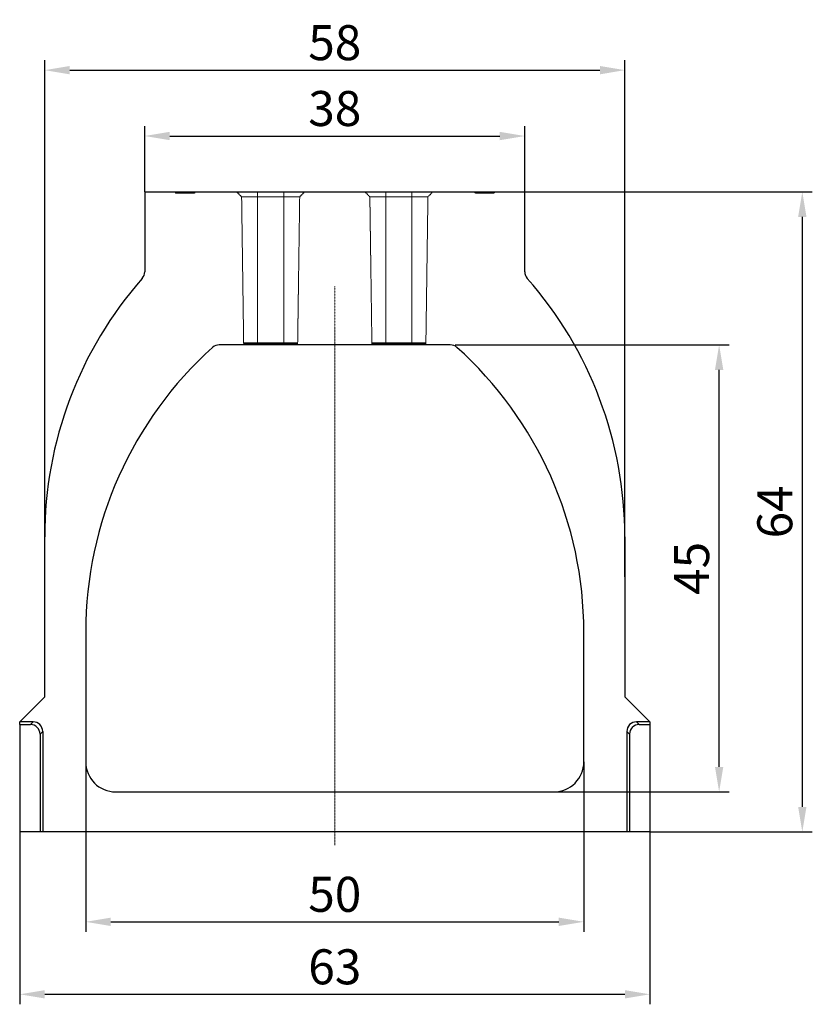
# Model space of a CAD drawing. Units: millimetres. Extents: x 0 to 8978, y 0 to 6348.
# Drawn here: x 3810 to 4602, y 4023 to 5007 of the extents above; entities that cross this region are included whole.
import ezdxf

# ---------------------------------------------------------------- set-up
doc = ezdxf.new("R2010")
doc.units = ezdxf.units.MM
doc.linetypes.add('GESTRICHELT', pattern=[0.75, 0.5, -0.25])
doc.linetypes.add('STRICHPUNKT', pattern=[1, 0.5, -0.25, 0, -0.25])
doc.layers.add('BEMASS', color=3, linetype='Continuous', lineweight=13)
doc.layers.add('SICHTBAR', color=7, linetype='Continuous', lineweight=25)
doc.layers.add('MITTE', color=1, linetype='STRICHPUNKT')
doc.layers.add('VERDECKT', color=2, linetype='GESTRICHELT')
doc.styles.add('BEMSTIL', font='isocp3.shx', dxfattribs={"width": 0.8})
doc.dimstyles.new('BEMASS', dxfattribs={"dimscale": 10, "dimtxt": 3.5, "dimasz": 2.5, "dimexe": 1, "dimexo": 0, "dimgap": 1, "dimtad": 1, "dimdec": 0, "dimtxsty": 'BEMSTIL', "dimcen": 3, "dimclrd": 3, "dimclre": 3, "dimclrt": 2, "dimadec": 0, "dimazin": 0, "dimtfac": 0.875, "dimtdec": 0, "dimtmove": 0, "dimatfit": 0, "dimfxl": 0, "dimtolj": 1, "dimlwd": 25, "dimlwe": 25, "dimarcsym": 0})

# ---------------------------------------------------------------- blocks, each defined once
blk = doc.blocks.new('*D68')
at = {"layer": 'BEMASS', "color": 3, "lineweight": 25}
for p, q in [((3934.95, 4834.99), (3934.95, 4900.82)), ((4314.95, 4834.99), (4314.95, 4900.82)), ((3959.95, 4890.82), (4289.95, 4890.82))]:
    blk.add_line(p, q, dxfattribs=at)
at = {"layer": 'BEMASS', "color": 3}
for points in [[(3959.95, 4894.98), (3959.95, 4886.65), (3934.95, 4890.82)], [(4289.95, 4894.98), (4289.95, 4886.65), (4314.95, 4890.82)]]:
    blk.add_solid(points, dxfattribs=at)
at = {"layer": 'Defpoints', "color": 0}
for p in [(4314.95, 4890.82), (3934.95, 4834.99), (4314.95, 4834.99)]:
    blk.add_point(p, dxfattribs=at)
at = {"layer": 'BEMASS', "color": 2, "insert": (4124.95, 4918.32), "char_height": 35, "attachment_point": 5, "style": 'BEMSTIL'}
blk.add_mtext('\\A1;38', dxfattribs=at)
blk = doc.blocks.new('*D69')
at = {"layer": 'BEMASS', "color": 3, "lineweight": 25}
for p, q in [((3834.95, 4449.99), (3834.95, 4966.66)), ((4414.95, 4449.99), (4414.95, 4966.66)), ((3859.95, 4956.66), (4389.95, 4956.66))]:
    blk.add_line(p, q, dxfattribs=at)
at = {"layer": 'BEMASS', "color": 3}
for points in [[(3859.95, 4960.83), (3859.95, 4952.49), (3834.95, 4956.66)], [(4389.95, 4960.83), (4389.95, 4952.49), (4414.95, 4956.66)]]:
    blk.add_solid(points, dxfattribs=at)
at = {"layer": 'Defpoints', "color": 0}
for p in [(4414.95, 4956.66), (3834.95, 4449.99), (4414.95, 4449.99)]:
    blk.add_point(p, dxfattribs=at)
at = {"layer": 'BEMASS', "color": 2, "insert": (4124.95, 4984.16), "char_height": 35, "attachment_point": 5, "style": 'BEMSTIL'}
blk.add_mtext('\\A1;58', dxfattribs=at)
blk = doc.blocks.new('*D70')
at = {"layer": 'BEMASS', "color": 3, "lineweight": 25}
for p, q in [((3875.95, 4264.99), (3875.95, 4095.06)), ((4373.95, 4264.99), (4373.95, 4095.06)), ((3900.95, 4105.06), (4348.95, 4105.06))]:
    blk.add_line(p, q, dxfattribs=at)
at = {"layer": 'BEMASS', "color": 3}
for points in [[(3900.95, 4109.22), (3900.95, 4100.89), (3875.95, 4105.06)], [(4348.95, 4109.22), (4348.95, 4100.89), (4373.95, 4105.06)]]:
    blk.add_solid(points, dxfattribs=at)
at = {"layer": 'Defpoints', "color": 0}
for p in [(3875.95, 4264.99), (4373.95, 4264.99), (4373.95, 4105.06)]:
    blk.add_point(p, dxfattribs=at)
at = {"layer": 'BEMASS', "color": 2, "insert": (4124.95, 4132.56), "char_height": 35, "attachment_point": 5, "style": 'BEMSTIL'}
blk.add_mtext('\\A1;50', dxfattribs=at)
blk = doc.blocks.new('*D71')
at = {"layer": 'BEMASS', "color": 3, "lineweight": 25}
for p, q in [((3809.95, 4194.99), (3809.95, 4022.58)), ((4439.95, 4194.99), (4439.95, 4022.58)), ((3834.95, 4032.58), (4414.95, 4032.58))]:
    blk.add_line(p, q, dxfattribs=at)
at = {"layer": 'BEMASS', "color": 3}
for points in [[(3834.95, 4036.74), (3834.95, 4028.41), (3809.95, 4032.58)], [(4414.95, 4036.74), (4414.95, 4028.41), (4439.95, 4032.58)]]:
    blk.add_solid(points, dxfattribs=at)
at = {"layer": 'Defpoints', "color": 0}
for p in [(3809.95, 4194.99), (4439.95, 4194.99), (4439.95, 4032.58)]:
    blk.add_point(p, dxfattribs=at)
at = {"layer": 'BEMASS', "color": 2, "insert": (4124.95, 4060.08), "char_height": 35, "attachment_point": 5, "style": 'BEMSTIL'}
blk.add_mtext('\\A1;63', dxfattribs=at)
blk = doc.blocks.new('*D72')
at = {"layer": 'BEMASS', "color": 3, "lineweight": 25}
for p, q in [((4245.3, 4681.99), (4519.23, 4681.99)), ((4509.23, 4259.99), (4509.23, 4656.99)), ((4343.95, 4234.99), (4519.23, 4234.99))]:
    blk.add_line(p, q, dxfattribs=at)
at = {"layer": 'BEMASS', "color": 3}
for points in [[(4505.07, 4656.99), (4513.4, 4656.99), (4509.23, 4681.99)], [(4505.07, 4259.99), (4513.4, 4259.99), (4509.23, 4234.99)]]:
    blk.add_solid(points, dxfattribs=at)
at = {"layer": 'Defpoints', "color": 0}
for p in [(4245.3, 4681.99), (4509.23, 4681.99), (4343.95, 4234.99)]:
    blk.add_point(p, dxfattribs=at)
at = {"layer": 'BEMASS', "color": 2, "insert": (4481.73, 4458.49), "char_height": 35, "attachment_point": 5, "rotation": 90, "style": 'BEMSTIL'}
blk.add_mtext('\\A1;45', dxfattribs=at)
blk = doc.blocks.new('*D74')
at = {"layer": 'BEMASS', "color": 3, "lineweight": 25}
for p, q in [((4314.95, 4834.99), (4602.36, 4834.99)), ((4592.36, 4809.99), (4592.36, 4219.99)), ((4439.95, 4194.99), (4602.36, 4194.99))]:
    blk.add_line(p, q, dxfattribs=at)
at = {"layer": 'BEMASS', "color": 3}
for points in [[(4588.19, 4809.99), (4596.53, 4809.99), (4592.36, 4834.99)], [(4588.19, 4219.99), (4596.53, 4219.99), (4592.36, 4194.99)]]:
    blk.add_solid(points, dxfattribs=at)
at = {"layer": 'Defpoints', "color": 0}
for p in [(4314.95, 4834.99), (4439.95, 4194.99), (4592.36, 4194.99)]:
    blk.add_point(p, dxfattribs=at)
at = {"layer": 'BEMASS', "color": 2, "insert": (4564.86, 4514.99), "char_height": 35, "attachment_point": 5, "rotation": 90, "style": 'BEMSTIL'}
blk.add_mtext('\\A1;64', dxfattribs=at)

msp = doc.modelspace()

# ---------------------------------------------------------------- linework, layer by layer
at = {"layer": 'MITTE', "lineweight": 0, "ltscale": 0.5}
msp.add_line((4124.95, 4181.84), (4124.95, 4740.6), dxfattribs=at)
at = {"layer": 'SICHTBAR', "lineweight": 30}
for p, q in [((3934.95, 4834.99), (3934.95, 4754.99)), ((3934.95, 4834.99), (4314.95, 4834.99)), ((4314.95, 4754.99), (4314.95, 4834.99)), ((4240.45, 4681.99), (4009.45, 4681.99)), ((3834.95, 4329.99), (3834.95, 4489.99)), ((4414.95, 4489.99), (4414.95, 4329.99)), ((3875.95, 4394.99), (3875.95, 4264.99)), ((4373.95, 4264.99), (4373.95, 4394.99)), ((3834.95, 4329.99), (3809.95, 4304.99)), ((4439.95, 4304.99), (4414.95, 4329.99)), ((3809.95, 4302.31), (3809.95, 4304.99)), ((3823.29, 4304.99), (3809.95, 4304.99)), ((3820.61, 4302.31), (3823.29, 4304.99)), ((4426.61, 4304.99), (4429.29, 4302.31)), ((4439.95, 4304.99), (4426.61, 4304.99)), ((4439.95, 4304.99), (4439.95, 4302.31)), ((3809.95, 4302.31), (3809.95, 4194.99)), ((3809.95, 4302.31), (3820.61, 4302.31)), ((3832.95, 4295.33), (3830.27, 4292.65)), ((3830.27, 4292.65), (3830.27, 4194.99)), ((3832.95, 4295.33), (3832.95, 4194.99)), ((4419.63, 4292.65), (4416.95, 4295.33)), ((4416.95, 4295.33), (4416.95, 4194.99)), ((4419.63, 4292.65), (4419.63, 4194.99)), ((4429.29, 4302.31), (4439.95, 4302.31)), ((4439.95, 4302.31), (4439.95, 4194.99)), ((3905.95, 4234.99), (4343.95, 4234.99)), ((3906.02, 4234.99), (3914.3, 4234.99)), ((4341.42, 4234.99), (4342.69, 4235.01)), ((3830.27, 4194.99), (3809.95, 4194.99)), ((3832.95, 4194.99), (3830.27, 4194.99)), ((4416.95, 4194.99), (3832.95, 4194.99)), ((4419.63, 4194.99), (4416.95, 4194.99)), ((4439.95, 4194.99), (4419.63, 4194.99))]:
    msp.add_line(p, q, dxfattribs=at)
for centre, radius, start, end in [((4226.07, 4489.99), 391.13, 138.65115, 180), ((3924.95, 4754.99), 10, 318.65115, 0), ((4324.95, 4754.99), 10, 180, 221.34885), ((4023.82, 4489.99), 391.13, 0, 41.34885), ((4258.34, 4394.99), 382.39, 131.94075, 180), ((4009.45, 4671.99), 10, 90, 131.94075), ((4240.45, 4671.99), 10, 48.05925, 90), ((3991.55, 4394.99), 382.39, 0, 48.05925), ((3905.95, 4264.99), 30, 180, 270), ((4343.95, 4264.99), 30, 270, 0)]:
    msp.add_arc(centre, radius, start, end, dxfattribs=at)
for centre, major_axis, start_param, end_param in [((3822.6, 4294.64), (7.56, 7.56), 5.531306, 7.035065), ((4427.3, 4294.64), (7.56, -7.56), 2.389713, 3.893472), ((3819.92, 4291.96), (7.56, 7.56), 5.531306, 7.035065), ((4429.98, 4291.96), (7.56, -7.56), 2.389713, 3.893472)]:
    msp.add_ellipse(centre, major_axis=major_axis, ratio=0.935113, start_param=start_param, end_param=end_param, dxfattribs=at)
at = {"layer": 'VERDECKT', "lineweight": 0}
for p, q in [((3967.73, 4833.79), (3967.4, 4834.99)), ((3967.45, 4833.79), (3967.44, 4834.99)), ((3967.78, 4833.79), (3967.55, 4834.99)), ((3968.09, 4833.79), (3968.09, 4834.99)), ((3968.2, 4834.99), (3968.42, 4834.99)), ((3968.26, 4833.79), (3968.7, 4834.99)), ((3968.86, 4833.79), (3970.2, 4834.99)), ((3970.25, 4833.79), (3971.7, 4834.99)), ((3970.33, 4833.79), (3971.2, 4834.99)), ((3970.34, 4833.79), (3970.34, 4834.15)), ((3973.88, 4833.79), (3973.45, 4834.99)), ((3974.41, 4833.79), (3974.33, 4834.99)), ((3975.17, 4833.79), (3975.17, 4834.99)), ((3976.01, 4833.79), (3976.45, 4834.99)), ((3978.38, 4833.79), (3977.95, 4834.99)), ((3980.39, 4833.79), (3978.95, 4834.99)), ((3980.72, 4833.79), (3980.87, 4834.99)), ((3982.38, 4833.79), (3981.95, 4834.99)), ((3982.65, 4833.79), (3982.65, 4834.99)), ((4026.85, 4834.99), (4031.82, 4830.02)), ((4047.75, 4830.02), (4047.75, 4834.99)), ((4073.95, 4834.99), (4073.95, 4830.02)), ((4089.88, 4830.02), (4094.85, 4834.99)), ((4155.05, 4834.99), (4160.02, 4830.02)), ((4175.95, 4830.02), (4175.95, 4834.99)), ((4202.15, 4834.99), (4202.15, 4830.02)), ((4218.08, 4830.02), (4223.05, 4834.99)), ((4264.94, 4834.99), (4265.63, 4833.79)), ((4264.95, 4834.99), (4265.64, 4833.79)), ((4268.29, 4833.79), (4267.6, 4834.99)), ((4268.54, 4834.99), (4267.84, 4833.79)), ((4268.56, 4834.99), (4267.87, 4833.79)), ((4268.52, 4833.79), (4268.92, 4834.99)), ((4268.75, 4833.79), (4268.86, 4834.99)), ((4270.12, 4833.79), (4271.07, 4834.99)), ((4271.14, 4833.79), (4270.45, 4834.99)), ((4270.51, 4833.79), (4271.2, 4834.99)), ((4271.41, 4833.79), (4271.11, 4834.99)), ((4271.94, 4833.79), (4271.94, 4834.99)), ((4272.89, 4833.79), (4273.31, 4834.99)), ((4273.23, 4834.99), (4273.49, 4834.99)), ((4273.71, 4833.79), (4275.45, 4834.99)), ((4275.28, 4833.79), (4274.2, 4834.99)), ((4274.73, 4833.79), (4274.73, 4834.99)), ((4276.88, 4833.79), (4276.78, 4834.99)), ((4279.82, 4833.79), (4278.87, 4834.99)), ((4281.82, 4833.79), (4279.7, 4834.99)), ((4280.93, 4833.79), (4279.99, 4834.99)), ((4280.4, 4833.79), (4280.15, 4834.99)), ((4280.33, 4833.79), (4280.62, 4834.99)), ((4280.33, 4833.79), (4280.62, 4834.99)), ((4281.19, 4833.79), (4281.08, 4834.99)), ((4281.89, 4833.79), (4281.2, 4834.99)), ((4282.07, 4833.79), (4281.38, 4834.99)), ((4282.1, 4833.79), (4281.4, 4834.99)), ((4283.08, 4833.79), (4283.55, 4834.99)), ((4284.11, 4833.79), (4284.99, 4834.99)), ((4284.3, 4833.79), (4284.99, 4834.99)), ((4284.31, 4833.79), (4285, 4834.99)), ((3968.09, 4833.79), (3968.04, 4833.79)), ((3982.55, 4833.79), (3968.09, 4833.79)), ((3982.95, 4833.79), (3982.55, 4833.79)), ((3982.95, 4833.79), (3982.96, 4833.79)), ((3983.07, 4833.79), (3982.96, 4833.79)), ((3983.28, 4833.79), (3983.07, 4833.79)), ((4031.82, 4830.02), (4047.75, 4830.02)), ((4031.82, 4830.02), (4033.86, 4683.74)), ((4047.75, 4683.8), (4047.75, 4830.02)), ((4047.75, 4830.02), (4073.95, 4830.02)), ((4047.75, 4683.3), (4047.75, 4830.02)), ((4047.75, 4682.8), (4047.75, 4830.02)), ((4047.75, 4682.3), (4047.75, 4830.02)), ((4073.95, 4830.02), (4089.88, 4830.02)), ((4073.95, 4683.8), (4073.95, 4830.02)), ((4073.95, 4683.3), (4073.95, 4830.02)), ((4073.95, 4682.8), (4073.95, 4830.02)), ((4073.95, 4682.3), (4073.95, 4830.02)), ((4087.84, 4683.74), (4089.88, 4830.02)), ((4160.02, 4830.02), (4175.95, 4830.02)), ((4160.02, 4830.02), (4162.06, 4683.74)), ((4175.95, 4830.02), (4202.15, 4830.02)), ((4175.95, 4683.8), (4175.95, 4830.02)), ((4175.95, 4683.3), (4175.95, 4830.02)), ((4175.95, 4682.8), (4175.95, 4830.02)), ((4175.95, 4682.3), (4175.95, 4830.02)), ((4202.15, 4830.02), (4218.08, 4830.02)), ((4202.15, 4683.8), (4202.15, 4830.02)), ((4202.15, 4683.3), (4202.15, 4830.02)), ((4202.15, 4682.8), (4202.15, 4830.02)), ((4202.15, 4682.3), (4202.15, 4830.02)), ((4216.04, 4683.74), (4218.08, 4830.02)), ((4283.69, 4833.79), (4283.75, 4833.79)), ((4033.86, 4683.74), (4033.87, 4683.24)), ((4033.87, 4683.24), (4033.87, 4682.74)), ((4033.87, 4682.74), (4033.88, 4682.24)), ((4087.81, 4682.24), (4087.82, 4682.74)), ((4087.82, 4682.74), (4087.83, 4683.24)), ((4087.83, 4683.24), (4087.84, 4683.74)), ((4162.06, 4683.74), (4162.07, 4683.24)), ((4162.07, 4683.24), (4162.07, 4682.74)), ((4162.07, 4682.74), (4162.08, 4682.24)), ((4216.01, 4682.24), (4216.02, 4682.74)), ((4216.02, 4682.74), (4216.03, 4683.24)), ((4216.03, 4683.24), (4216.04, 4683.74))]:
    msp.add_line(p, q, dxfattribs=at)
at = {"layer": 'VERDECKT', "lineweight": 30}
for p, q in [((4047.75, 4683.8), (4073.95, 4683.8)), ((4047.75, 4683.68), (4047.75, 4683.8)), ((4073.95, 4683.68), (4047.75, 4683.68)), ((4047.75, 4683.3), (4073.95, 4683.3)), ((4047.75, 4683.18), (4047.75, 4683.3)), ((4073.95, 4683.18), (4047.75, 4683.18)), ((4047.75, 4682.8), (4073.95, 4682.8)), ((4047.75, 4682.68), (4047.75, 4682.8)), ((4073.95, 4682.68), (4047.75, 4682.68)), ((4047.75, 4682.3), (4073.95, 4682.3)), ((4047.75, 4682.18), (4047.75, 4682.3)), ((4073.95, 4682.18), (4047.75, 4682.18)), ((4073.95, 4683.68), (4073.95, 4683.8)), ((4073.95, 4683.18), (4073.95, 4683.3)), ((4073.95, 4682.68), (4073.95, 4682.8)), ((4073.95, 4682.18), (4073.95, 4682.3)), ((4175.95, 4683.8), (4202.15, 4683.8)), ((4175.95, 4683.68), (4175.95, 4683.8)), ((4202.15, 4683.68), (4175.95, 4683.68)), ((4175.95, 4683.3), (4202.15, 4683.3)), ((4175.95, 4683.18), (4175.95, 4683.3)), ((4202.15, 4683.18), (4175.95, 4683.18)), ((4175.95, 4682.8), (4202.15, 4682.8)), ((4175.95, 4682.68), (4175.95, 4682.8)), ((4202.15, 4682.68), (4175.95, 4682.68)), ((4175.95, 4682.3), (4202.15, 4682.3)), ((4175.95, 4682.18), (4175.95, 4682.3)), ((4202.15, 4682.18), (4175.95, 4682.18)), ((4202.15, 4683.68), (4202.15, 4683.8)), ((4202.15, 4683.18), (4202.15, 4683.3)), ((4202.15, 4682.68), (4202.15, 4682.8)), ((4202.15, 4682.18), (4202.15, 4682.3))]:
    msp.add_line(p, q, dxfattribs=at)
at = {"layer": 'VERDECKT', "lineweight": 0, "flags": 128}
for points in [[(3965.64, 4833.79), (3965.42, 4834.39), (3965.2, 4834.99)], [(3965.64, 4833.79), (3965.45, 4834.29), (3965.2, 4834.99)], [(3965.89, 4833.79), (3965.74, 4834.2), (3965.59, 4834.59), (3965.45, 4834.99)], [(3965.88, 4833.79), (3965.75, 4834.15), (3965.62, 4834.51), (3965.45, 4834.99)], [(3966.13, 4833.79), (3965.92, 4834.39), (3965.7, 4834.99)], [(3966.13, 4833.79), (3966, 4834.15), (3965.87, 4834.51), (3965.7, 4834.99)], [(3966.7, 4833.79), (3966.62, 4834.39), (3966.54, 4834.99)], [(3967.19, 4833.79), (3967.19, 4834.24), (3967.19, 4834.61), (3967.19, 4834.99)], [(3967.47, 4833.79), (3967.39, 4834.15), (3967.31, 4834.51), (3967.21, 4834.99)], [(3967.47, 4833.79), (3967.39, 4834.15), (3967.31, 4834.51), (3967.21, 4834.99)], [(3967.45, 4833.79), (3967.44, 4834.29), (3967.44, 4834.99)], [(3967.48, 4833.79), (3967.48, 4834.2), (3967.48, 4834.59), (3967.48, 4834.99)], [(3967.75, 4833.79), (3967.74, 4834.39), (3967.74, 4834.99)], [(3967.76, 4833.79), (3967.89, 4834.15), (3968.02, 4834.51), (3968.2, 4834.99)], [(3967.76, 4833.79), (3967.89, 4834.15), (3968.02, 4834.51), (3968.2, 4834.99)], [(3968.04, 4833.79), (3968.03, 4834.39), (3968.03, 4834.99)], [(3968.1, 4833.79), (3968.09, 4834.32), (3968.09, 4834.99)], [(3969.46, 4833.79), (3969.37, 4834.39), (3969.28, 4834.99)], [(3969.56, 4833.79), (3969.51, 4834.15), (3969.46, 4834.51), (3969.4, 4834.99)], [(3969.91, 4833.79), (3969.91, 4834.19), (3969.91, 4834.59), (3969.91, 4834.99)], [(3969.91, 4833.79), (3969.91, 4834.19), (3969.91, 4834.59), (3969.91, 4834.99)], [(3970.34, 4833.79), (3970.34, 4834.15), (3970.34, 4834.51), (3970.34, 4834.99)], [(3970.81, 4833.79), (3970.69, 4834.15), (3970.57, 4834.51), (3970.41, 4834.99)], [(3970.56, 4833.79), (3970.56, 4834.15), (3970.56, 4834.51), (3970.57, 4834.99)], [(3970.98, 4833.79), (3971.08, 4834.06), (3971.25, 4834.52), (3971.42, 4834.99)], [(3973.63, 4833.79), (3973.49, 4834.18), (3973.35, 4834.58), (3973.2, 4834.99)], [(3973.26, 4833.79), (3973.39, 4834.16), (3973.53, 4834.53), (3973.7, 4834.99)], [(3974.65, 4833.79), (3974.65, 4834.18), (3974.65, 4834.58), (3974.65, 4834.99)], [(3974.94, 4833.79), (3974.94, 4834.17), (3974.94, 4834.58), (3974.94, 4834.99)], [(3975.25, 4833.79), (3975.25, 4834.15), (3975.25, 4834.51), (3975.25, 4834.99)], [(3975.27, 4833.79), (3975.27, 4834.15), (3975.27, 4834.51), (3975.27, 4834.99)], [(3975.27, 4833.79), (3975.27, 4834.15), (3975.27, 4834.51), (3975.27, 4834.99)], [(3975.28, 4833.79), (3975.28, 4834.15), (3975.28, 4834.51), (3975.28, 4834.99)], [(3975.43, 4833.79), (3975.43, 4834.15), (3975.43, 4834.51), (3975.43, 4834.99)], [(3975.43, 4833.79), (3975.43, 4834.15), (3975.43, 4834.51), (3975.43, 4834.99)], [(3975.51, 4833.79), (3975.64, 4834.15), (3975.77, 4834.51), (3975.95, 4834.99)], [(3975.62, 4833.79), (3975.77, 4834.22), (3975.91, 4834.6), (3976.05, 4834.99)], [(3975.65, 4833.79), (3975.65, 4834.15), (3975.65, 4834.51), (3975.65, 4834.99)], [(3975.65, 4833.79), (3975.65, 4834.15), (3975.65, 4834.51), (3975.65, 4834.99)], [(3976.85, 4833.79), (3976.77, 4834.15), (3976.69, 4834.51), (3976.58, 4834.99)], [(3976.85, 4833.79), (3976.77, 4834.15), (3976.69, 4834.51), (3976.58, 4834.99)], [(3978.76, 4833.79), (3978.62, 4834.17), (3978.47, 4834.58), (3978.32, 4834.99)], [(3978.83, 4833.79), (3978.83, 4834.39), (3978.83, 4834.99)], [(3978.83, 4833.79), (3978.83, 4834.39), (3978.83, 4834.99)], [(3979.03, 4833.79), (3979.03, 4834.15), (3979.03, 4834.51), (3979.03, 4834.99)], [(3979.14, 4833.79), (3979.14, 4834.15), (3979.14, 4834.51), (3979.14, 4834.99)], [(3979.14, 4833.79), (3979.14, 4834.15), (3979.14, 4834.51), (3979.14, 4834.99)], [(3979.46, 4833.79), (3979.46, 4834.28), (3979.46, 4834.99)], [(3979.46, 4833.79), (3979.46, 4834.28), (3979.46, 4834.99)], [(3980, 4833.79), (3980, 4834.29), (3980, 4834.99)], [(3980.51, 4833.79), (3980.73, 4834.39), (3980.95, 4834.99)], [(3981.36, 4833.79), (3981.26, 4834.15), (3981.16, 4834.51), (3981.03, 4834.99)], [(3981.67, 4833.79), (3981.78, 4834.39), (3981.89, 4834.99)], [(3982.2, 4833.79), (3982.2, 4834.3), (3982.2, 4834.99)], [(3982.88, 4833.79), (3982.75, 4834.15), (3982.62, 4834.51), (3982.45, 4834.99)], [(3982.54, 4833.79), (3982.55, 4834.29), (3982.55, 4834.99)], [(3982.55, 4833.79), (3982.55, 4834.29), (3982.56, 4834.99)], [(3982.66, 4833.79), (3982.73, 4834.15), (3982.8, 4834.51), (3982.9, 4834.99)], [(3982.81, 4833.79), (3982.9, 4834.15), (3983, 4834.51), (3983.13, 4834.99)], [(3982.95, 4833.79), (3982.95, 4834.39), (3982.96, 4834.99)], [(3982.96, 4833.79), (3982.96, 4834.33), (3982.97, 4834.99)], [(3983.07, 4833.79), (3983.08, 4834.39), (3983.08, 4834.99)], [(3983.28, 4833.79), (3983.28, 4834.33), (3983.29, 4834.99)], [(3983.28, 4833.79), (3983.28, 4834.29), (3983.29, 4834.99)], [(3983.28, 4833.79), (3983.28, 4834.33), (3983.29, 4834.99)], [(3983.46, 4833.79), (3983.46, 4834.18), (3983.46, 4834.58), (3983.46, 4834.99)], [(3984.51, 4833.79), (3984.69, 4834.29), (3984.95, 4834.99)], [(3984.76, 4833.79), (3984.96, 4834.33), (3985.2, 4834.99)], [(3984.76, 4833.79), (3984.98, 4834.39), (3985.2, 4834.99)], [(3984.76, 4833.79), (3984.94, 4834.29), (3985.2, 4834.99)], [(3984.76, 4833.79), (3984.94, 4834.29), (3985.2, 4834.99)], [(3984.76, 4833.79), (3984.89, 4834.15), (3985.02, 4834.51), (3985.2, 4834.99)], [(3984.76, 4833.79), (3984.89, 4834.15), (3985.02, 4834.51), (3985.2, 4834.99)], [(4265.39, 4833.79), (4265.18, 4834.15), (4264.97, 4834.51), (4264.7, 4834.99)], [(4265.39, 4833.79), (4265.18, 4834.15), (4264.97, 4834.51), (4264.7, 4834.99)], [(4265.39, 4833.79), (4265.13, 4834.24), (4264.91, 4834.62), (4264.7, 4834.99)], [(4265.39, 4833.79), (4265.04, 4834.39), (4264.7, 4834.99)], [(4266.5, 4833.79), (4266.71, 4834.15), (4266.92, 4834.51), (4267.2, 4834.99)], [(4266.62, 4833.79), (4266.61, 4834.39), (4266.61, 4834.99)], [(4266.62, 4833.79), (4266.61, 4834.22), (4266.61, 4834.6), (4266.61, 4834.99)], [(4266.75, 4833.79), (4266.96, 4834.15), (4267.17, 4834.51), (4267.45, 4834.99)], [(4266.75, 4833.79), (4266.96, 4834.15), (4267.17, 4834.51), (4267.45, 4834.99)], [(4267.41, 4833.79), (4267.22, 4834.39), (4267.04, 4834.99)], [(4267.07, 4833.79), (4267.06, 4834.25), (4267.06, 4834.62), (4267.06, 4834.99)], [(4267.07, 4833.79), (4267.06, 4834.24), (4267.06, 4834.62), (4267.06, 4834.99)], [(4267.11, 4833.79), (4267.1, 4834.25), (4267.1, 4834.62), (4267.1, 4834.99)], [(4267.95, 4833.79), (4267.95, 4834.15), (4267.95, 4834.51), (4267.94, 4834.99)], [(4268.35, 4833.79), (4268.18, 4834.39), (4268.01, 4834.99)], [(4268.35, 4833.79), (4268.18, 4834.39), (4268.01, 4834.99)], [(4269.64, 4833.79), (4269.39, 4834.23), (4269.17, 4834.61), (4268.95, 4834.99)], [(4269.27, 4833.79), (4269.15, 4834.39), (4269.02, 4834.99)], [(4269.27, 4833.79), (4269.15, 4834.39), (4269.02, 4834.99)], [(4269.38, 4833.79), (4269.48, 4834.22), (4269.58, 4834.61), (4269.67, 4834.99)], [(4270.44, 4833.79), (4270.44, 4834.35), (4270.44, 4834.99)], [(4271.22, 4833.79), (4271.22, 4834.15), (4271.22, 4834.51), (4271.22, 4834.99)], [(4271.25, 4833.79), (4271.25, 4834.15), (4271.25, 4834.51), (4271.25, 4834.99)], [(4271.26, 4833.79), (4271.58, 4834.35), (4271.95, 4834.99)], [(4271.26, 4833.79), (4271.26, 4834.15), (4271.26, 4834.51), (4271.26, 4834.99)], [(4271.45, 4833.79), (4271.45, 4834.15), (4271.45, 4834.51), (4271.45, 4834.99)], [(4271.66, 4833.79), (4271.66, 4834.15), (4271.66, 4834.51), (4271.65, 4834.99)], [(4271.94, 4833.79), (4271.94, 4834.39), (4271.94, 4834.99)], [(4272.76, 4833.79), (4272.96, 4834.15), (4273.17, 4834.52), (4273.45, 4834.99)], [(4273.37, 4833.79), (4274.04, 4834.2), (4274.7, 4834.59), (4275.35, 4834.99)], [(4274.14, 4833.79), (4274.14, 4834.15), (4274.14, 4834.51), (4274.14, 4834.99)], [(4274.25, 4833.79), (4274.25, 4834.15), (4274.25, 4834.51), (4274.24, 4834.99)], [(4274.25, 4833.79), (4274.25, 4834.15), (4274.25, 4834.51), (4274.24, 4834.99)], [(4274.25, 4833.79), (4274.25, 4834.15), (4274.25, 4834.51), (4274.24, 4834.99)], [(4274.47, 4833.79), (4274.47, 4834.15), (4274.47, 4834.51), (4274.47, 4834.99)], [(4274.47, 4833.79), (4274.47, 4834.15), (4274.47, 4834.51), (4274.47, 4834.99)], [(4274.47, 4833.79), (4274.47, 4834.15), (4274.47, 4834.51), (4274.47, 4834.99)], [(4274.63, 4833.79), (4274.63, 4834.15), (4274.62, 4834.51), (4274.62, 4834.99)], [(4274.63, 4833.79), (4274.63, 4834.15), (4274.62, 4834.51), (4274.62, 4834.99)], [(4274.63, 4833.79), (4274.63, 4834.15), (4274.62, 4834.51), (4274.62, 4834.99)], [(4275.64, 4833.79), (4275.43, 4834.15), (4275.23, 4834.51), (4274.95, 4834.99)], [(4275.89, 4833.79), (4275.68, 4834.15), (4275.47, 4834.51), (4275.2, 4834.99)], [(4275.58, 4833.79), (4276.12, 4834.29), (4276.89, 4834.99)], [(4275.6, 4833.79), (4275.64, 4834.19), (4275.67, 4834.59), (4275.71, 4834.99)], [(4276.75, 4833.79), (4276.96, 4834.15), (4277.17, 4834.51), (4277.45, 4834.99)], [(4277.25, 4833.79), (4277.46, 4834.15), (4277.67, 4834.51), (4277.95, 4834.99)], [(4280.25, 4833.79), (4280.37, 4834.39), (4280.5, 4834.99)], [(4280.25, 4833.79), (4280.37, 4834.39), (4280.5, 4834.99)], [(4280.25, 4833.79), (4280.37, 4834.39), (4280.5, 4834.99)], [(4280.81, 4833.79), (4280.7, 4834.15), (4280.59, 4834.51), (4280.43, 4834.99)], [(4281.64, 4833.79), (4281.4, 4834.21), (4281.17, 4834.6), (4280.95, 4834.99)], [(4281.79, 4833.79), (4281.63, 4834.18), (4281.46, 4834.58), (4281.3, 4834.99)], [(4282.39, 4833.79), (4282.18, 4834.15), (4281.98, 4834.51), (4281.7, 4834.99)], [(4282.64, 4833.79), (4282.29, 4834.39), (4281.95, 4834.99)], [(4281.98, 4833.79), (4282.02, 4834.23), (4282.06, 4834.61), (4282.1, 4834.99)], [(4282.15, 4833.79), (4282.15, 4834.26), (4282.15, 4834.63), (4282.15, 4834.99)], [(4282.27, 4833.79), (4282.48, 4834.39), (4282.69, 4834.99)], [(4282.29, 4833.79), (4282.29, 4834.26), (4282.3, 4834.63), (4282.3, 4834.99)], [(4282.31, 4833.79), (4282.32, 4834.21), (4282.32, 4834.6), (4282.32, 4834.99)], [(4282.57, 4833.79), (4282.57, 4834.21), (4282.57, 4834.6), (4282.57, 4834.99)], [(4283.51, 4833.79), (4283.79, 4834.29), (4284.2, 4834.99)], [(4283.75, 4833.79), (4283.96, 4834.15), (4284.17, 4834.51), (4284.45, 4834.99)], [(4283.75, 4833.79), (4284.03, 4834.26), (4284.24, 4834.63), (4284.45, 4834.99)], [(4283.75, 4833.79), (4283.96, 4834.15), (4284.17, 4834.51), (4284.45, 4834.99)], [(4284, 4833.79), (4284.31, 4834.32), (4284.7, 4834.99)], [(4284, 4833.79), (4284.25, 4834.21), (4284.47, 4834.6), (4284.7, 4834.99)]]:
    msp.add_lwpolyline(points, dxfattribs=at)
at = {"layer": 'VERDECKT', "lineweight": 0}
for points, knots in [([(3970.73, 4833.79), (3970.75, 4833.88), (3970.79, 4834.12), (3970.87, 4834.52), (3970.92, 4834.83), (3970.95, 4834.99)], [0, 0, 0, 0, 0.223883, 0.611965, 1, 1, 1, 1]), ([(3972.23, 4833.79), (3972.23, 4833.91), (3972.23, 4834.16), (3972.23, 4834.56), (3972.23, 4834.84), (3972.23, 4834.99)], [0, 0, 0, 0, 0.307333, 0.614701, 1, 1, 1, 1]), ([(3979.13, 4833.79), (3979.11, 4833.92), (3979.07, 4834.18), (3979.02, 4834.58), (3978.98, 4834.85), (3978.96, 4834.99)], [0, 0, 0, 0, 0.316466, 0.658254, 1, 1, 1, 1]), ([(3979.13, 4833.79), (3979.11, 4833.92), (3979.09, 4834.04), (3979.08, 4834.17), (3979.06, 4834.31), (3979.04, 4834.44), (3979.02, 4834.58), (3979, 4834.72), (3978.98, 4834.85), (3978.96, 4834.99)], [0.000000024, 0.000000024, 0.000000024, 0.000000024, 0.000404157, 0.000404157, 0.000404157, 0.000840622, 0.000840622, 0.000840622, 0.001277071, 0.001277071, 0.001277071, 0.001277071]), ([(4265.39, 4833.79), (4265.28, 4833.99), (4265.16, 4834.19), (4265.04, 4834.39), (4264.93, 4834.59), (4264.81, 4834.79), (4264.7, 4834.99)], [0.000000024, 0.000000024, 0.000000024, 0.000000024, 0.00069306, 0.00069306, 0.00069306, 0.001386105, 0.001386105, 0.001386105, 0.001386105]), ([(4265.98, 4833.79), (4265.95, 4833.93), (4265.88, 4834.2), (4265.77, 4834.6), (4265.71, 4834.86), (4265.67, 4834.99)], [0, 0, 0, 0, 0.348605, 0.674307, 1, 1, 1, 1]), ([(4266.3, 4833.79), (4266.3, 4833.99), (4266.3, 4834.39), (4266.3, 4834.79), (4266.3, 4834.99)], [0, 0, 0, 0, 0.5000055, 1, 1, 1, 1]), ([(4267.45, 4834.99), (4267.48, 4834.99), (4267.54, 4834.99), (4267.89, 4834.99), (4268.14, 4834.99), (4268.2, 4834.99)], [0, 0, 0, 0, 0.527509, 0.892658, 1, 1, 1, 1]), ([(4269.52, 4833.79), (4269.52, 4833.95), (4269.52, 4834.12), (4269.52, 4834.28), (4269.52, 4834.52), (4269.52, 4834.75), (4269.52, 4834.99)], [0.000000029, 0.000000029, 0.000000029, 0.000000029, 0.000570527, 0.000570527, 0.000570527, 0.001386337, 0.001386337, 0.001386337, 0.001386337]), ([(4270.25, 4833.79), (4270.35, 4833.95), (4270.58, 4834.35), (4270.81, 4834.75), (4270.95, 4834.99)], [0, 0, 0, 0, 0.411637, 1, 1, 1, 1]), ([(4271.06, 4833.79), (4271.06, 4833.97), (4271.06, 4834.37), (4271.06, 4834.77), (4271.07, 4834.99)], [0, 0, 0, 0, 0.44642, 1, 1, 1, 1]), ([(4273.96, 4833.79), (4273.85, 4833.96), (4273.62, 4834.36), (4273.39, 4834.76), (4273.26, 4834.99)], [0, 0, 0, 0, 0.437186, 1, 1, 1, 1]), ([(4274.8, 4833.79), (4274.8, 4833.96), (4274.8, 4834.36), (4274.81, 4834.76), (4274.81, 4834.99)], [0, 0, 0, 0, 0.4371918, 1, 1, 1, 1]), ([(4279.45, 4833.79), (4279.33, 4833.99), (4279.1, 4834.39), (4278.87, 4834.79), (4278.75, 4834.99)], [0, 0, 0, 0, 0.500005, 1, 1, 1, 1]), ([(4280.21, 4833.79), (4280.21, 4833.99), (4280.2, 4834.39), (4280.2, 4834.79), (4280.2, 4834.99)], [0, 0, 0, 0, 0.5000057, 1, 1, 1, 1]), ([(4282.57, 4833.79), (4282.57, 4833.92), (4282.57, 4834.19), (4282.57, 4834.59), (4282.57, 4834.86), (4282.57, 4834.99)], [0, 0, 0, 0, 0.332354, 0.666163, 1, 1, 1, 1]), ([(4282.68, 4833.79), (4282.68, 4833.96), (4282.68, 4834.36), (4282.68, 4834.76), (4282.68, 4834.99)], [0, 0, 0, 0, 0.4151632, 1, 1, 1, 1]), ([(4283, 4833.79), (4283, 4833.92), (4283, 4834.18), (4283, 4834.58), (4283, 4834.85), (4282.99, 4834.99)], [0, 0, 0, 0, 0.32194, 0.660983, 1, 1, 1, 1]), ([(3966.7, 4833.79), (3966.51, 4833.79), (3966.13, 4833.79), (3965.77, 4833.79), (3965.65, 4833.79), (3965.64, 4833.79), (3965.64, 4833.79)], [0, 0, 0, 0, 0.321833, 0.633916, 0.930045, 1, 1, 1, 1]), ([(3968.09, 4833.79), (3967.76, 4833.79), (3967.28, 4833.79), (3966.7, 4833.79), (3966.39, 4833.79), (3966.17, 4833.79), (3966.15, 4833.79), (3966.13, 4833.79)], [0, 0, 0, 0, 0.316719, 0.449347, 0.58355, 0.723413, 1, 1, 1, 1]), ([(3966.23, 4833.79), (3966.33, 4833.79), (3966.58, 4833.79), (3967.12, 4833.79), (3967.53, 4833.79), (3967.75, 4833.79)], [0, 0, 0, 0, 0.234576, 0.599042, 1, 1, 1, 1]), ([(3978.83, 4833.79), (3978.65, 4833.79), (3978.18, 4833.79), (3977.55, 4833.79), (3977.08, 4833.79), (3976.85, 4833.79)], [0, 0, 0, 0, 0.238774, 0.616974, 1, 1, 1, 1]), ([(3984.51, 4833.79), (3984.5, 4833.79), (3984.47, 4833.79), (3984.14, 4833.79), (3983.73, 4833.79), (3983.18, 4833.79), (3982.76, 4833.79), (3982.55, 4833.79)], [0, 0, 0, 0, 0.339295, 0.471075, 0.604181, 0.796814, 1, 1, 1, 1]), ([(4268.35, 4833.79), (4268, 4833.79), (4267.29, 4833.79), (4266.31, 4833.79), (4265.53, 4833.79), (4265.44, 4833.79), (4265.39, 4833.79)], [0, 0, 0, 0, 0.205444, 0.417821, 0.714846, 1, 1, 1, 1]), ([(4274.47, 4833.79), (4273.91, 4833.79), (4272.81, 4833.79), (4270.71, 4833.79), (4269.27, 4833.79), (4268.35, 4833.79)], [0, 0, 0, 0, 0.265198, 0.530581, 1, 1, 1, 1]), ([(4280.33, 4833.79), (4279.82, 4833.79), (4278.8, 4833.79), (4276.82, 4833.79), (4275.37, 4833.79), (4274.47, 4833.79)], [0, 0, 0, 0, 0.273167, 0.546055, 1, 1, 1, 1]), ([(4283.75, 4833.79), (4283.69, 4833.79), (4283.57, 4833.79), (4282.51, 4833.79), (4281.39, 4833.79), (4280.61, 4833.79), (4280.33, 4833.79)], [0, 0, 0, 0, 0.348864, 0.603305, 0.856852, 1, 1, 1, 1]), ([(4283.89, 4833.79), (4283.93, 4833.79), (4284, 4833.79), (4284, 4833.79), (4284, 4833.79)], [0, 0, 0, 0, 0.54208, 1, 1, 1, 1])]:
    msp.add_open_spline(points, degree=3, knots=knots, dxfattribs=at)
at = {"layer": 'VERDECKT', "lineweight": 30}
for points, knots in [([(4047.75, 4683.68), (4046.97, 4683.68), (4045.41, 4683.68), (4043.13, 4683.69), (4040.99, 4683.69), (4039.03, 4683.7), (4037.33, 4683.7), (4035.91, 4683.71), (4034.85, 4683.72), (4034.12, 4683.73), (4033.96, 4683.73), (4033.88, 4683.74)], [0, 0, 0, 0, 0.11111, 0.222221, 0.333332, 0.444442, 0.555553, 0.666664, 0.777776, 0.888888, 1, 1, 1, 1]), ([(4047.75, 4683.18), (4046.97, 4683.18), (4045.41, 4683.19), (4043.13, 4683.19), (4040.99, 4683.19), (4039.03, 4683.2), (4037.33, 4683.2), (4035.92, 4683.21), (4034.86, 4683.22), (4034.12, 4683.23), (4033.97, 4683.23), (4033.89, 4683.24)], [0, 0, 0, 0, 0.11111, 0.222221, 0.333332, 0.444442, 0.555553, 0.666664, 0.777775, 0.888887, 1, 1, 1, 1]), ([(4047.75, 4682.68), (4046.97, 4682.68), (4045.41, 4682.69), (4043.13, 4682.69), (4040.99, 4682.69), (4039.04, 4682.7), (4037.34, 4682.7), (4035.93, 4682.71), (4034.86, 4682.72), (4034.13, 4682.73), (4033.97, 4682.73), (4033.89, 4682.74)], [0, 0, 0, 0, 0.11111, 0.222221, 0.333332, 0.444441, 0.555553, 0.666663, 0.777775, 0.888887, 1, 1, 1, 1]), ([(4033.9, 4683.74), (4033.9, 4683.74), (4033.91, 4683.75), (4034.37, 4683.76), (4035.2, 4683.76), (4036.41, 4683.77), (4037.93, 4683.78), (4039.74, 4683.79), (4041.77, 4683.79), (4043.97, 4683.79), (4045.99, 4683.8), (4047.26, 4683.8), (4047.75, 4683.8)], [0, 0, 0, 0, 0.073926, 0.181303, 0.28868, 0.396058, 0.503435, 0.610811, 0.718188, 0.825563, 0.932939, 1, 1, 1, 1]), ([(4047.75, 4682.18), (4046.97, 4682.18), (4045.41, 4682.19), (4043.14, 4682.19), (4041, 4682.19), (4039.04, 4682.2), (4037.34, 4682.2), (4035.93, 4682.21), (4034.87, 4682.22), (4034.14, 4682.23), (4033.98, 4682.23), (4033.9, 4682.24)], [0, 0, 0, 0, 0.11111, 0.222221, 0.333332, 0.444442, 0.555553, 0.666664, 0.777775, 0.888887, 1, 1, 1, 1]), ([(4033.91, 4683.24), (4033.91, 4683.24), (4033.91, 4683.25), (4034.37, 4683.26), (4035.21, 4683.26), (4036.42, 4683.27), (4037.94, 4683.28), (4039.74, 4683.29), (4041.77, 4683.29), (4043.98, 4683.29), (4045.99, 4683.3), (4047.26, 4683.3), (4047.75, 4683.3)], [0, 0, 0, 0, 0.073926, 0.181303, 0.288681, 0.396058, 0.503435, 0.610811, 0.718188, 0.825563, 0.932939, 1, 1, 1, 1]), ([(4033.92, 4682.74), (4033.92, 4682.74), (4033.92, 4682.75), (4034.38, 4682.76), (4035.21, 4682.76), (4036.42, 4682.77), (4037.94, 4682.78), (4039.75, 4682.79), (4041.78, 4682.79), (4043.98, 4682.79), (4045.99, 4682.8), (4047.26, 4682.8), (4047.75, 4682.8)], [0, 0, 0, 0, 0.073926, 0.181302, 0.28868, 0.396058, 0.503435, 0.610811, 0.718188, 0.825563, 0.932939, 1, 1, 1, 1]), ([(4033.92, 4682.24), (4033.92, 4682.24), (4033.93, 4682.25), (4034.39, 4682.26), (4035.22, 4682.26), (4036.43, 4682.27), (4037.95, 4682.28), (4039.75, 4682.29), (4041.78, 4682.29), (4043.98, 4682.29), (4046, 4682.3), (4047.26, 4682.3), (4047.75, 4682.3)], [0, 0, 0, 0, 0.073926, 0.181304, 0.288681, 0.396057, 0.503434, 0.610811, 0.718188, 0.825563, 0.932939, 1, 1, 1, 1]), ([(4073.95, 4683.8), (4074.73, 4683.8), (4076.29, 4683.8), (4078.57, 4683.79), (4080.71, 4683.79), (4082.67, 4683.78), (4084.37, 4683.78), (4085.78, 4683.77), (4086.86, 4683.76), (4087.55, 4683.75), (4087.85, 4683.75), (4087.8, 4683.74), (4087.79, 4683.74)], [0, 0, 0, 0, 0.107385, 0.214771, 0.322156, 0.429542, 0.536928, 0.644314, 0.7517, 0.859087, 0.966474, 1, 1, 1, 1]), ([(4087.74, 4683.73), (4087.64, 4683.73), (4087.47, 4683.73), (4087.1, 4683.72), (4086.96, 4683.72), (4086.64, 4683.72), (4086.46, 4683.72), (4085.88, 4683.71), (4085.42, 4683.71), (4084.65, 4683.7), (4084.38, 4683.7), (4083.8, 4683.7), (4083.5, 4683.7), (4082.55, 4683.7), (4081.88, 4683.69), (4080.81, 4683.69), (4080.44, 4683.69), (4079.67, 4683.69), (4079.29, 4683.69), (4078.11, 4683.69), (4077.3, 4683.69), (4075.65, 4683.68), (4074.8, 4683.68), (4073.95, 4683.68)], [0, 0, 0, 0, 0.125, 0.125, 0.1875, 0.1875, 0.25, 0.25, 0.375, 0.375, 0.4375, 0.4375, 0.5, 0.5, 0.625, 0.625, 0.6875, 0.6875, 0.75, 0.75, 0.875, 0.875, 1, 1, 1, 1]), ([(4073.95, 4683.3), (4074.73, 4683.3), (4076.29, 4683.3), (4078.56, 4683.29), (4080.71, 4683.29), (4082.66, 4683.28), (4084.36, 4683.28), (4085.77, 4683.27), (4086.85, 4683.26), (4087.54, 4683.25), (4087.85, 4683.25), (4087.8, 4683.24), (4087.79, 4683.24)], [0, 0, 0, 0, 0.107385, 0.214771, 0.322156, 0.429542, 0.536927, 0.644313, 0.7517, 0.859087, 0.966474, 1, 1, 1, 1]), ([(4087.74, 4683.23), (4087.61, 4683.23), (4087.35, 4683.22), (4086.48, 4683.22), (4085.28, 4683.21), (4083.76, 4683.2), (4081.95, 4683.19), (4079.92, 4683.19), (4077.72, 4683.19), (4075.7, 4683.18), (4074.43, 4683.18), (4073.95, 4683.18)], [0, 0, 0, 0, 0.115949, 0.231898, 0.347846, 0.463795, 0.579743, 0.695691, 0.811638, 0.927585, 1, 1, 1, 1]), ([(4073.95, 4682.8), (4074.73, 4682.8), (4076.29, 4682.8), (4078.56, 4682.79), (4080.7, 4682.79), (4082.66, 4682.78), (4084.36, 4682.78), (4085.77, 4682.77), (4086.84, 4682.76), (4087.53, 4682.75), (4087.84, 4682.75), (4087.79, 4682.74), (4087.78, 4682.74)], [0, 0, 0, 0, 0.107386, 0.214771, 0.322157, 0.429541, 0.536928, 0.644313, 0.7517, 0.859087, 0.966475, 1, 1, 1, 1]), ([(4087.73, 4682.73), (4087.63, 4682.73), (4087.46, 4682.73), (4087.09, 4682.72), (4086.95, 4682.72), (4086.63, 4682.72), (4086.45, 4682.72), (4085.87, 4682.71), (4085.41, 4682.71), (4084.64, 4682.7), (4084.37, 4682.7), (4083.79, 4682.7), (4083.49, 4682.7), (4082.55, 4682.7), (4081.87, 4682.69), (4080.8, 4682.69), (4080.43, 4682.69), (4079.67, 4682.69), (4079.28, 4682.69), (4078.1, 4682.69), (4077.3, 4682.69), (4075.65, 4682.68), (4074.8, 4682.68), (4073.95, 4682.68)], [0, 0, 0, 0, 0.125, 0.125, 0.1875, 0.1875, 0.25, 0.25, 0.375, 0.375, 0.4375, 0.4375, 0.5, 0.5, 0.625, 0.625, 0.6875, 0.6875, 0.75, 0.75, 0.875, 0.875, 1, 1, 1, 1]), ([(4073.95, 4682.3), (4074.73, 4682.3), (4076.29, 4682.3), (4078.56, 4682.29), (4080.7, 4682.29), (4082.65, 4682.28), (4084.35, 4682.28), (4085.76, 4682.27), (4086.84, 4682.26), (4087.52, 4682.25), (4087.83, 4682.25), (4087.78, 4682.24), (4087.77, 4682.24)], [0, 0, 0, 0, 0.107386, 0.214771, 0.322156, 0.429541, 0.536927, 0.644313, 0.7517, 0.859086, 0.966474, 1, 1, 1, 1]), ([(4087.72, 4682.23), (4087.59, 4682.23), (4087.34, 4682.22), (4086.47, 4682.22), (4085.27, 4682.21), (4083.75, 4682.2), (4081.94, 4682.19), (4079.92, 4682.19), (4077.72, 4682.19), (4075.7, 4682.18), (4074.43, 4682.18), (4073.95, 4682.18)], [0, 0, 0, 0, 0.115949, 0.231898, 0.347846, 0.463795, 0.579743, 0.695691, 0.811638, 0.927585, 1, 1, 1, 1]), ([(4175.95, 4683.68), (4175.17, 4683.68), (4173.61, 4683.68), (4171.33, 4683.69), (4169.19, 4683.69), (4167.23, 4683.7), (4165.53, 4683.7), (4164.11, 4683.71), (4163.05, 4683.72), (4162.32, 4683.73), (4162.16, 4683.73), (4162.08, 4683.74)], [0, 0, 0, 0, 0.111111, 0.222221, 0.333332, 0.444442, 0.555553, 0.666664, 0.777776, 0.888888, 1, 1, 1, 1]), ([(4175.95, 4683.18), (4175.17, 4683.18), (4173.61, 4683.19), (4171.33, 4683.19), (4169.19, 4683.19), (4167.23, 4683.2), (4165.53, 4683.2), (4164.12, 4683.21), (4163.06, 4683.22), (4162.32, 4683.23), (4162.17, 4683.23), (4162.09, 4683.24)], [0, 0, 0, 0, 0.11111, 0.222221, 0.333332, 0.444442, 0.555553, 0.666664, 0.777775, 0.888887, 1, 1, 1, 1]), ([(4175.95, 4682.68), (4175.17, 4682.68), (4173.61, 4682.69), (4171.33, 4682.69), (4169.19, 4682.69), (4167.24, 4682.7), (4165.54, 4682.7), (4164.13, 4682.71), (4163.06, 4682.72), (4162.33, 4682.73), (4162.17, 4682.73), (4162.09, 4682.74)], [0, 0, 0, 0, 0.111111, 0.222221, 0.333332, 0.444442, 0.555553, 0.666663, 0.777775, 0.888887, 1, 1, 1, 1]), ([(4162.1, 4683.74), (4162.1, 4683.74), (4162.11, 4683.75), (4162.57, 4683.76), (4163.4, 4683.76), (4164.61, 4683.77), (4166.13, 4683.78), (4167.94, 4683.79), (4169.97, 4683.79), (4172.17, 4683.79), (4174.19, 4683.8), (4175.46, 4683.8), (4175.95, 4683.8)], [0, 0, 0, 0, 0.073926, 0.181303, 0.288681, 0.396058, 0.503435, 0.610811, 0.718188, 0.825563, 0.932939, 1, 1, 1, 1]), ([(4175.95, 4682.18), (4175.17, 4682.18), (4173.61, 4682.19), (4171.34, 4682.19), (4169.2, 4682.19), (4167.24, 4682.2), (4165.54, 4682.2), (4164.13, 4682.21), (4163.07, 4682.22), (4162.34, 4682.23), (4162.18, 4682.23), (4162.1, 4682.24)], [0, 0, 0, 0, 0.111111, 0.222221, 0.333332, 0.444442, 0.555553, 0.666663, 0.777775, 0.888887, 1, 1, 1, 1]), ([(4162.11, 4683.24), (4162.11, 4683.24), (4162.11, 4683.25), (4162.57, 4683.26), (4163.41, 4683.26), (4164.62, 4683.27), (4166.14, 4683.28), (4167.94, 4683.29), (4169.97, 4683.29), (4172.18, 4683.29), (4174.19, 4683.3), (4175.46, 4683.3), (4175.95, 4683.3)], [0, 0, 0, 0, 0.073926, 0.181303, 0.288681, 0.396058, 0.503435, 0.610811, 0.718188, 0.825563, 0.932939, 1, 1, 1, 1]), ([(4162.12, 4682.74), (4162.12, 4682.74), (4162.12, 4682.75), (4162.58, 4682.76), (4163.41, 4682.76), (4164.62, 4682.77), (4166.14, 4682.78), (4167.95, 4682.79), (4169.98, 4682.79), (4172.18, 4682.79), (4174.19, 4682.8), (4175.46, 4682.8), (4175.95, 4682.8)], [0, 0, 0, 0, 0.073926, 0.181302, 0.28868, 0.396058, 0.503435, 0.610811, 0.718188, 0.825563, 0.932939, 1, 1, 1, 1]), ([(4162.12, 4682.24), (4162.12, 4682.24), (4162.13, 4682.25), (4162.59, 4682.26), (4163.42, 4682.26), (4164.63, 4682.27), (4166.15, 4682.28), (4167.95, 4682.29), (4169.98, 4682.29), (4172.18, 4682.29), (4174.2, 4682.3), (4175.46, 4682.3), (4175.95, 4682.3)], [0, 0, 0, 0, 0.073926, 0.181303, 0.288681, 0.396057, 0.503434, 0.610811, 0.718187, 0.825563, 0.932939, 1, 1, 1, 1]), ([(4202.15, 4683.8), (4202.93, 4683.8), (4204.49, 4683.8), (4206.77, 4683.79), (4208.91, 4683.79), (4210.87, 4683.78), (4212.57, 4683.78), (4213.98, 4683.77), (4215.06, 4683.76), (4215.75, 4683.75), (4216.05, 4683.75), (4216, 4683.74), (4215.99, 4683.74)], [0, 0, 0, 0, 0.107385, 0.214771, 0.322156, 0.429542, 0.536928, 0.644314, 0.7517, 0.859087, 0.966474, 1, 1, 1, 1]), ([(4215.94, 4683.73), (4215.84, 4683.73), (4215.67, 4683.73), (4215.3, 4683.72), (4215.16, 4683.72), (4214.84, 4683.72), (4214.66, 4683.72), (4214.08, 4683.71), (4213.62, 4683.71), (4212.85, 4683.7), (4212.58, 4683.7), (4212, 4683.7), (4211.7, 4683.7), (4210.75, 4683.7), (4210.08, 4683.69), (4209.01, 4683.69), (4208.64, 4683.69), (4207.87, 4683.69), (4207.49, 4683.69), (4206.31, 4683.69), (4205.5, 4683.69), (4203.85, 4683.68), (4203, 4683.68), (4202.15, 4683.68)], [0, 0, 0, 0, 0.125, 0.125, 0.1875, 0.1875, 0.25, 0.25, 0.375, 0.375, 0.4375, 0.4375, 0.5, 0.5, 0.625, 0.625, 0.6875, 0.6875, 0.75, 0.75, 0.875, 0.875, 1, 1, 1, 1]), ([(4202.15, 4683.3), (4202.93, 4683.3), (4204.49, 4683.3), (4206.76, 4683.29), (4208.91, 4683.29), (4210.86, 4683.28), (4212.56, 4683.28), (4213.97, 4683.27), (4215.05, 4683.26), (4215.74, 4683.25), (4216.05, 4683.25), (4216, 4683.24), (4215.99, 4683.24)], [0, 0, 0, 0, 0.107385, 0.214771, 0.322156, 0.429542, 0.536927, 0.644313, 0.7517, 0.859087, 0.966474, 1, 1, 1, 1]), ([(4215.94, 4683.23), (4215.81, 4683.23), (4215.55, 4683.22), (4214.68, 4683.22), (4213.48, 4683.21), (4211.96, 4683.2), (4210.15, 4683.19), (4208.12, 4683.19), (4205.92, 4683.19), (4203.9, 4683.18), (4202.63, 4683.18), (4202.15, 4683.18)], [0, 0, 0, 0, 0.115949, 0.231898, 0.347846, 0.463795, 0.579743, 0.695691, 0.811638, 0.927586, 1, 1, 1, 1]), ([(4202.15, 4682.8), (4202.93, 4682.8), (4204.49, 4682.8), (4206.76, 4682.79), (4208.9, 4682.79), (4210.86, 4682.78), (4212.56, 4682.78), (4213.97, 4682.77), (4215.04, 4682.76), (4215.73, 4682.75), (4216.04, 4682.75), (4215.99, 4682.74), (4215.98, 4682.74)], [0, 0, 0, 0, 0.1073852, 0.214771, 0.3221565, 0.4295413, 0.5369279, 0.6443131, 0.7516996, 0.8590866, 0.9664745, 1, 1, 1, 1]), ([(4215.93, 4682.73), (4215.83, 4682.73), (4215.66, 4682.73), (4215.29, 4682.72), (4215.15, 4682.72), (4214.83, 4682.72), (4214.65, 4682.72), (4214.07, 4682.71), (4213.61, 4682.71), (4212.84, 4682.7), (4212.57, 4682.7), (4211.99, 4682.7), (4211.69, 4682.7), (4210.75, 4682.7), (4210.07, 4682.69), (4209, 4682.69), (4208.63, 4682.69), (4207.87, 4682.69), (4207.48, 4682.69), (4206.3, 4682.69), (4205.5, 4682.69), (4203.85, 4682.68), (4203, 4682.68), (4202.15, 4682.68)], [0, 0, 0, 0, 0.125, 0.125, 0.1875, 0.1875, 0.25, 0.25, 0.375, 0.375, 0.4375, 0.4375, 0.5, 0.5, 0.625, 0.625, 0.6875, 0.6875, 0.75, 0.75, 0.875, 0.875, 1, 1, 1, 1]), ([(4202.15, 4682.3), (4202.93, 4682.3), (4204.49, 4682.3), (4206.76, 4682.29), (4208.9, 4682.29), (4210.85, 4682.28), (4212.55, 4682.28), (4213.96, 4682.27), (4215.04, 4682.26), (4215.72, 4682.25), (4216.03, 4682.25), (4215.98, 4682.24), (4215.97, 4682.24)], [0, 0, 0, 0, 0.107385, 0.214771, 0.322156, 0.429541, 0.536927, 0.644313, 0.7517, 0.859086, 0.966474, 1, 1, 1, 1]), ([(4215.92, 4682.23), (4215.79, 4682.23), (4215.54, 4682.22), (4214.67, 4682.22), (4213.47, 4682.21), (4211.95, 4682.2), (4210.14, 4682.19), (4208.12, 4682.19), (4205.92, 4682.19), (4203.9, 4682.18), (4202.63, 4682.18), (4202.15, 4682.18)], [0, 0, 0, 0, 0.115949, 0.231898, 0.347846, 0.463795, 0.579743, 0.695691, 0.811638, 0.927586, 1, 1, 1, 1])]:
    msp.add_open_spline(points, degree=3, knots=knots, dxfattribs=at)

# ---------------------------------------------------------------- dimensions: what is measured, and where the dimension line sits
at = {"layer": 'BEMASS'}
for base, p1, p2, text, picture, middle in [((4414.95, 4956.66), (3834.95, 4449.99), (4414.95, 4449.99), '58', '*D69', (4124.95, 4984.16)), ((4314.95, 4890.82), (3934.95, 4834.99), (4314.95, 4834.99), '38', '*D68', (4124.95, 4918.32)), ((4373.95, 4105.06), (3875.95, 4264.99), (4373.95, 4264.99), '50', '*D70', (4124.95, 4132.56)), ((4439.95, 4032.58), (3809.95, 4194.99), (4439.95, 4194.99), '63', '*D71', (4124.95, 4060.08))]:
    dim = msp.add_linear_dim(base=base, p1=p1, p2=p2, text=text, dimstyle='BEMASS', dxfattribs=at)
    dim.commit()
    dim.dimension.update_dxf_attribs({"geometry": picture, "text_midpoint": middle})
for base, p1, p2, text, picture, middle in [((4592.36, 4194.99), (4314.95, 4834.99), (4439.95, 4194.99), '64', '*D74', (4564.86, 4514.99)), ((4509.23, 4681.99), (4343.95, 4234.99), (4245.3, 4681.99), '45', '*D72', (4481.73, 4458.49))]:
    dim = msp.add_linear_dim(base=base, p1=p1, p2=p2, angle=90, text=text, dimstyle='BEMASS', dxfattribs=at)
    dim.commit()
    dim.dimension.update_dxf_attribs({"geometry": picture, "text_midpoint": middle})

doc.saveas('drawing.dxf')
